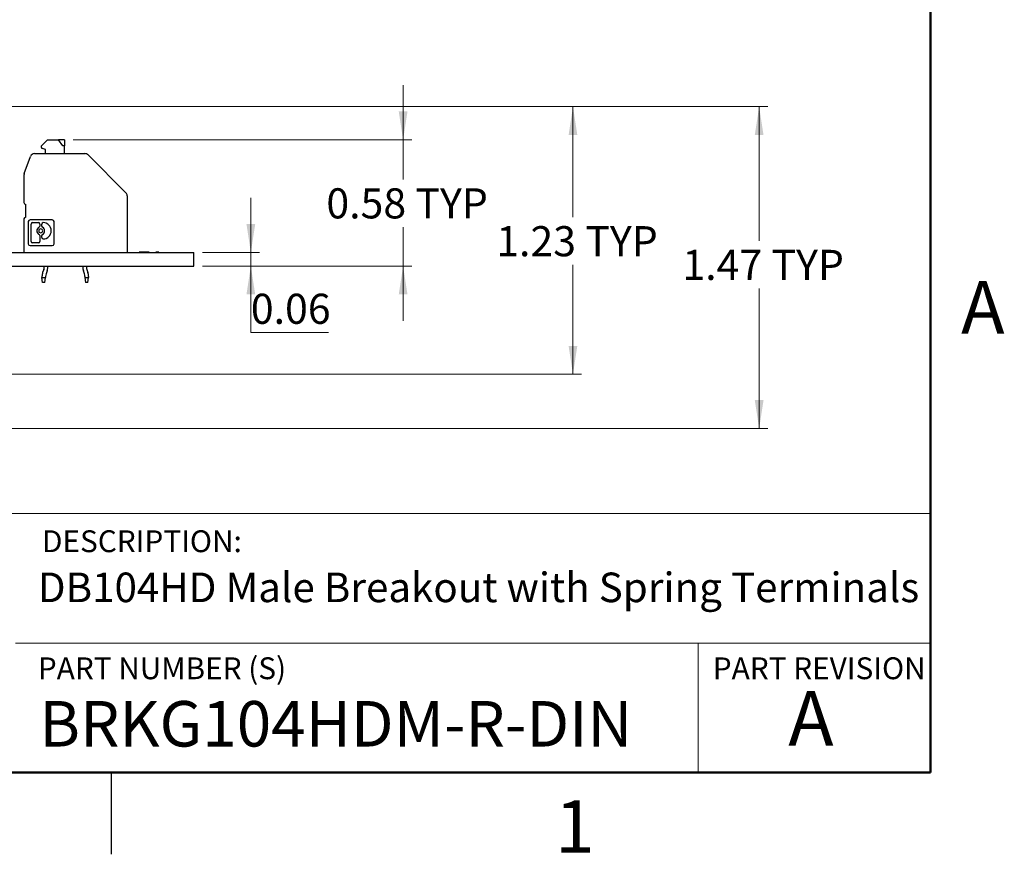
# Model space of a CAD drawing. Units: inches. Extents: x 0.1 to 16.9, y 0.1 to 10.9.
# Drawn here: x 12.3 to 16.8, y 0.1 to 3.9 of the extents above; entities that cross this region are included whole.
import ezdxf

# ---------------------------------------------------------------- set-up
doc = ezdxf.new("R2010")
doc.units = ezdxf.units.IN
doc.header["$MEASUREMENT"] = 0
doc.styles.add('SLDTEXTSTYLE0', font='TXT', dxfattribs={"width": 0.75})
doc.dimstyles.new('SLDDIMSTYLE7', dxfattribs={"dimtxt": 0.137795, "dimasz": 0.13, "dimexe": 0, "dimexo": 0.0625, "dimgap": 0.034449, "dimtad": 0, "dimtih": 1, "dimtoh": 1, "dimrnd": 1e-09, "dimzin": 12, "dimdsep": 46, "dimtxsty": 'SLDTEXTSTYLE0', "dimsah": 1, "dimcen": 0.09, "dimadec": 0, "dimazin": 3, "dimtfac": 1, "dimtofl": 0, "dimtmove": 0, "dimatfit": 3, "dimfxl": 0, "dimfrac": 2, "dimtolj": 1, "dimtzin": 12, "dimarcsym": 0})
doc.dimstyles.new('SLDDIMSTYLE8', dxfattribs={"dimtxt": 0.137795, "dimasz": 0.13, "dimexe": 0, "dimexo": 0.0625, "dimgap": 0.034449, "dimtad": 0, "dimtih": 1, "dimtoh": 1, "dimrnd": 1e-09, "dimdsep": 46, "dimtxsty": 'SLDTEXTSTYLE0', "dimsah": 1, "dimcen": 0.09, "dimadec": 0, "dimazin": 2, "dimtfac": 1, "dimtmove": 0, "dimatfit": 0, "dimfxl": 0, "dimfrac": 2, "dimtolj": 1, "dimtzin": 12, "dimarcsym": 0})

# ---------------------------------------------------------------- blocks, each defined once
blk = doc.blocks.new('_D_11')
at = {"color": 7, "linetype": 'Continuous', "lineweight": 18}
for p, q in [((8.1569, 3.5481), (15.7556, 3.5481)), ((15.7162, 3.5481), (15.7162, 2.9337)), ((15.7162, 2.0742), (15.7162, 2.7149)), ((11.4676, 2.0742), (15.7556, 2.0742))]:
    blk.add_line(p, q, dxfattribs=at)
for points in [[(15.7162, 3.5481), (15.6962, 3.4181), (15.7362, 3.4181)], [(15.7162, 2.0742), (15.7362, 2.2042), (15.6962, 2.2042)]]:
    blk.add_solid(points, dxfattribs=at)
at = {"color": 7, "linetype": 'Continuous', "lineweight": 18, "char_height": 0.1378, "attachment_point": 1, "style": 'SLDTEXTSTYLE0'}
for s, insert in [('1.47', (15.3647, 2.8925)), ('TYP', (15.7728, 2.8925))]:
    blk.add_mtext(s, dxfattribs=dict(at, insert=insert))
blk = doc.blocks.new('_D_12')
at = {"color": 7, "linetype": 'Continuous', "lineweight": 18}
for p, q in [((8.1569, 3.5481), (14.9031, 3.5481)), ((14.8637, 3.5481), (14.8637, 3.0421)), ((14.8637, 2.3227), (14.8637, 2.8233)), ((11.3265, 2.3227), (14.9031, 2.3227))]:
    blk.add_line(p, q, dxfattribs=at)
for points in [[(14.8637, 3.5481), (14.8437, 3.4181), (14.8837, 3.4181)], [(14.8637, 2.3227), (14.8837, 2.4527), (14.8437, 2.4527)]]:
    blk.add_solid(points, dxfattribs=at)
at = {"color": 7, "linetype": 'Continuous', "lineweight": 18, "char_height": 0.1378, "attachment_point": 1, "style": 'SLDTEXTSTYLE0'}
for s, insert in [('1.23', (14.5123, 3.0009)), ('TYP', (14.9203, 3.0009))]:
    blk.add_mtext(s, dxfattribs=dict(at, insert=insert))
blk = doc.blocks.new('_D_13')
at = {"color": 7, "linetype": 'Continuous', "lineweight": 18}
for p, q in [((14.086, 3.3959), (14.086, 3.6459)), ((12.5746, 3.3959), (14.1254, 3.3959)), ((14.086, 3.3959), (14.086, 3.2152)), ((14.086, 2.8181), (14.086, 2.9965)), ((13.1669, 2.8181), (14.1254, 2.8181)), ((14.086, 2.8181), (14.086, 2.5681))]:
    blk.add_line(p, q, dxfattribs=at)
for points in [[(14.086, 3.3959), (14.106, 3.5259), (14.066, 3.5259)], [(14.086, 2.8181), (14.066, 2.6881), (14.106, 2.6881)]]:
    blk.add_solid(points, dxfattribs=at)
at = {"color": 7, "linetype": 'Continuous', "lineweight": 18, "char_height": 0.1378, "attachment_point": 1, "style": 'SLDTEXTSTYLE0'}
for s, insert in [('0.58', (13.7346, 3.1741)), ('TYP', (14.1426, 3.1741))]:
    blk.add_mtext(s, dxfattribs=dict(at, insert=insert))
blk = doc.blocks.new('_D_14')
at = {"color": 7, "linetype": 'Continuous', "lineweight": 18}
for p, q in [((13.3888, 2.8801), (13.3888, 3.1301)), ((13.1669, 2.8801), (13.4281, 2.8801)), ((13.3888, 2.8181), (13.3888, 2.8801)), ((13.1669, 2.8181), (13.4281, 2.8181)), ((13.3888, 2.5138), (13.3888, 2.8181)), ((13.7451, 2.5138), (13.3888, 2.5138))]:
    blk.add_line(p, q, dxfattribs=at)
for points in [[(13.3888, 2.8801), (13.4088, 3.0101), (13.3688, 3.0101)], [(13.3888, 2.8181), (13.3688, 2.6881), (13.4088, 2.6881)]]:
    blk.add_solid(points, dxfattribs=at)
at = {"color": 7, "linetype": 'Continuous', "lineweight": 18, "insert": (13.3888, 2.6915), "char_height": 0.1378, "attachment_point": 1, "style": 'SLDTEXTSTYLE0'}
blk.add_mtext('0.06', dxfattribs=at)

msp = doc.modelspace()

# ---------------------------------------------------------------- linework, layer by layer
at = {"color": 7, "linetype": 'Continuous', "lineweight": 50}
for p, q in [((16.5, 10.5), (16.5, 0.5)), ((16.5, 0.5), (0.5, 0.5))]:
    msp.add_line(p, q, dxfattribs=at)
at = {"color": 7, "linetype": 'Continuous', "lineweight": 25}
for p, q in [((12.4312, 3.3694), (12.4577, 3.3959)), ((12.4577, 3.3959), (12.5086, 3.3959)), ((12.528, 3.3683), (12.5086, 3.3959)), ((12.5352, 3.3959), (12.5086, 3.3959)), ((12.5352, 3.3959), (12.5352, 3.3683)), ((12.4486, 3.3525), (12.4347, 3.3562)), ((12.4486, 3.3329), (12.4486, 3.3525)), ((12.5352, 3.3683), (12.528, 3.3683)), ((12.5352, 3.3329), (12.5352, 3.3683)), ((12.3513, 3.2417), (12.3798, 3.3199)), ((12.3983, 3.3329), (12.6294, 3.3329)), ((12.6433, 3.3271), (12.8168, 3.1536)), ((12.3502, 3.1085), (12.3502, 3.2349)), ((12.8226, 3.1397), (12.8226, 2.8801)), ((12.358, 3.0415), (12.358, 3.1006)), ((12.3502, 2.8801), (12.3502, 3.0337)), ((12.3698, 3.0214), (12.3698, 2.9199)), ((12.4797, 3.0297), (12.3781, 3.0297)), ((12.488, 2.9199), (12.488, 3.0214)), ((12.3833, 2.9306), (12.3833, 3.0107)), ((12.3895, 3.0169), (12.4162, 3.0169)), ((12.4224, 3.0107), (12.4224, 3.0013)), ((12.4311, 3.0013), (12.4311, 3.0107)), ((12.4373, 3.0169), (12.4378, 3.0169)), ((12.4224, 2.9577), (12.4224, 2.9306)), ((12.4311, 2.9483), (12.4311, 2.9577)), ((12.4378, 2.942), (12.4373, 2.942)), ((12.3781, 2.9116), (12.4797, 2.9116)), ((12.4162, 2.9244), (12.3895, 2.9244)), ((8.1276, 2.8801), (13.1276, 2.8801)), ((12.8769, 2.8811), (12.8769, 2.8801)), ((12.9234, 2.8811), (12.8769, 2.8811)), ((12.9234, 2.8811), (12.9234, 2.8801)), ((12.9281, 2.8811), (12.9281, 2.8801)), ((12.9295, 2.8811), (12.9295, 2.8801)), ((12.9298, 2.8811), (12.9295, 2.8811)), ((12.9321, 2.8811), (12.9321, 2.8801)), ((12.9356, 2.8811), (12.9356, 2.8801)), ((12.9531, 2.8811), (12.9531, 2.8801)), ((12.9672, 2.8811), (12.9531, 2.8811)), ((12.9672, 2.8811), (12.9672, 2.8801)), ((12.9715, 2.8811), (12.9715, 2.8801)), ((12.9785, 2.8811), (12.9785, 2.8801)), ((12.9794, 2.8811), (12.9794, 2.8801)), ((12.9803, 2.8811), (12.9803, 2.8801)), ((13.1276, 2.8181), (13.1276, 2.8801)), ((8.1276, 2.8181), (13.1276, 2.8181)), ((12.4408, 2.8024), (12.4356, 2.7881)), ((12.4563, 2.7968), (12.4511, 2.7825)), ((12.6272, 2.7825), (12.622, 2.7968)), ((12.6375, 2.8024), (12.6427, 2.7881)), ((12.4324, 2.7704), (12.4324, 2.766)), ((12.4324, 2.766), (12.449, 2.766)), ((12.4356, 2.7423), (12.4324, 2.766)), ((12.4459, 2.7423), (12.449, 2.766)), ((12.449, 2.7704), (12.449, 2.766)), ((12.6293, 2.7704), (12.6293, 2.766)), ((12.6293, 2.766), (12.6458, 2.766)), ((12.6293, 2.766), (12.6324, 2.7423)), ((12.6427, 2.7423), (12.6458, 2.766)), ((12.6458, 2.7704), (12.6458, 2.766)), ((12.4459, 2.7423), (12.4356, 2.7423)), ((12.6427, 2.7423), (12.6324, 2.7423)), ((12.75, 0.5), (12.75, 0.125))]:
    msp.add_line(p, q, dxfattribs=at)
at = {"color": 7, "linetype": 'Continuous', "lineweight": 18}
for p, q in [((16.5, 1.6859), (8.6913, 1.6859)), ((12.3107, 1.0913), (16.5, 1.0913)), ((15.4366, 1.0913), (15.4366, 0.5))]:
    msp.add_line(p, q, dxfattribs=at)
at = {"color": 7, "linetype": 'Continuous', "lineweight": 25}
for centre, radius, start, end in [((12.4368, 3.3638), 0.00787, 135, 180), ((12.4368, 3.3638), 0.00787, 180, 255), ((12.3983, 3.3132), 0.0197, 90, 160), ((12.6294, 3.3132), 0.0197, 45, 90), ((12.3698, 3.2349), 0.0197, 160, 180), ((12.8029, 3.1397), 0.0197, 0, 45), ((12.358, 3.1085), 0.00787, 180, 270), ((12.358, 3.0337), 0.00787, 90, 180), ((12.3781, 3.0214), 0.0083, 90, 180), ((12.4797, 3.0214), 0.0083, 0, 90), ((12.3895, 3.0107), 0.00622, 90, 180), ((12.4267, 2.9795), 0.018, 115.8849, 180), ((12.4267, 2.9795), 0.018, 180, 244.1151), ((12.4162, 3.0107), 0.00622, 0, 90), ((12.4267, 2.9795), 0.00899, 0, 180), ((12.4267, 2.9795), 0.00899, 180, 0), ((12.4162, 3.0013), 0.00622, 295.8849, 0), ((12.4373, 3.0107), 0.00622, 90, 180), ((12.4373, 3.0013), 0.00622, 180, 244.1151), ((12.4267, 2.9795), 0.018, 0, 64.1151), ((12.4267, 2.9795), 0.018, 295.8849, 0), ((12.4378, 2.9795), 0.0374, 0, 90), ((12.4378, 2.9795), 0.0374, 270, 0), ((12.3895, 2.9306), 0.00622, 180, 270), ((12.4162, 2.9306), 0.00622, 270, 0), ((12.4162, 2.9577), 0.00622, 0, 64.1151), ((12.4373, 2.9577), 0.00622, 115.8849, 180), ((12.4373, 2.9483), 0.00622, 180, 270), ((12.3781, 2.9199), 0.0083, 180, 270), ((12.4797, 2.9199), 0.0083, 270, 0), ((12.4112, 2.8132), 0.0315, 340, 0), ((12.4112, 2.8132), 0.0315, 0, 9.0038), ((12.4112, 2.8132), 0.048, 340, 0), ((12.4112, 2.8132), 0.048, 0, 5.8902), ((12.6671, 2.8132), 0.048, 174.1098, 180), ((12.6671, 2.8132), 0.048, 180, 200), ((12.6671, 2.8132), 0.0315, 170.9962, 180), ((12.6671, 2.8132), 0.0315, 180, 200), ((12.4844, 2.7704), 0.052, 160, 180), ((12.4844, 2.7704), 0.0354, 160, 180), ((12.5939, 2.7704), 0.0354, 0, 20), ((12.5939, 2.7704), 0.052, 0, 20)]:
    msp.add_arc(centre, radius, start, end, dxfattribs=at)

# ---------------------------------------------------------------- texts
at = {"color": 7, "linetype": 'Continuous', "lineweight": 0, "style": 'SLDTEXTSTYLE0'}
for s, insert, char_height, attachment_point in [('A', (16.7404, 2.749), 0.24, 2), ('DESCRIPTION:', (12.4325, 1.6083), 0.1, 1), ('DB104HD Male Breakout with Spring Terminals', (12.4137, 1.4148), 0.135417, 1), ('PART NUMBER (S)', (12.4137, 1.0267), 0.1, 1), ('PART REVISION', (15.5039, 1.0267), 0.1, 1), ('A', (15.9531, 0.8724), 0.25, 2), ('BRKG104HDM-R-DIN', (12.42, 0.8267), 0.208333, 1), ('1', (14.8726, 0.3726), 0.24, 2)]:
    msp.add_mtext(s, dxfattribs=dict(at, insert=insert, char_height=char_height, attachment_point=attachment_point))

# ---------------------------------------------------------------- dimensions: what is measured, and where the dimension line sits
at = {"color": 7, "linetype": 'Continuous', "lineweight": 18}
for base, p1, p2, dimstyle, picture, middle in [((14.086, 3.3959), (13.1276, 2.8181), (12.5352, 3.3959), 'SLDDIMSTYLE8', '_D_13', (14.086, 3.1058)), ((15.7162, 2.0742), (8.1176, 3.5481), (11.4283, 2.0742), 'SLDDIMSTYLE7', '_D_11', (15.7162, 2.8243)), ((14.8637, 2.3227), (8.1176, 3.5481), (11.2872, 2.3227), 'SLDDIMSTYLE7', '_D_12', (14.8637, 2.9327))]:
    dim = msp.add_linear_dim(base=base, p1=p1, p2=p2, angle=90, text='<> TYP', dimstyle=dimstyle, dxfattribs=at)
    dim.commit()
    dim.dimension.update_dxf_attribs({"geometry": picture, "text_midpoint": middle, "dimtype": 160})
dim = msp.add_linear_dim(base=(13.3888, 2.8801), p1=(13.1276, 2.8181), p2=(13.1276, 2.8801), angle=90, dimstyle='SLDDIMSTYLE8', dxfattribs=at)
dim.commit()
dim.dimension.update_dxf_attribs({"geometry": '_D_14', "text_midpoint": (13.3888, 2.6232), "dimtype": 160})

doc.saveas('drawing.dxf')
